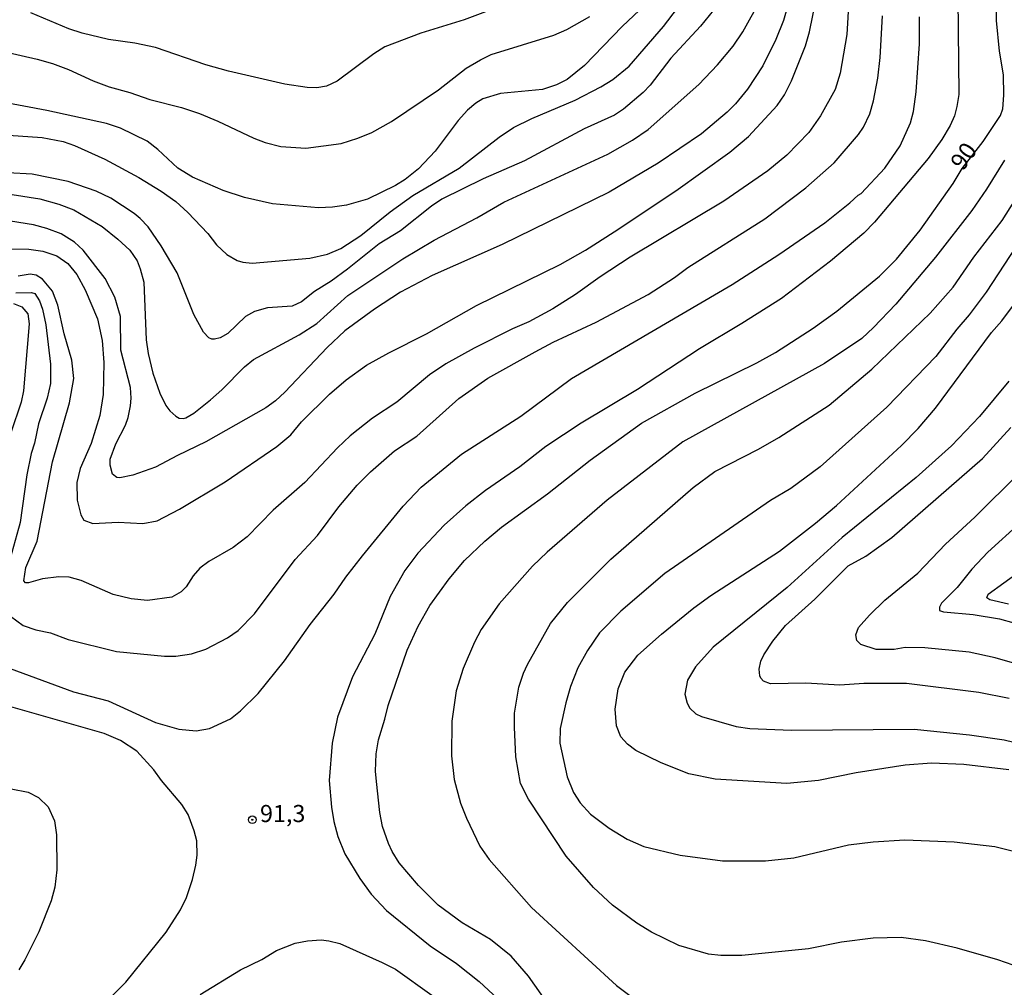
# Model space of a CAD drawing. Units: millimetres. Extents: x 190367 to 192778, y 1657663 to 1660436.
# Drawn here: x 192078 to 192222, y 1657940 to 1658081 of the extents above; entities that cross this region are included whole.
import ezdxf
from ezdxf.enums import TextEntityAlignment as Align

# ---------------------------------------------------------------- set-up
doc = ezdxf.new("R2010")
doc.units = ezdxf.units.MM
for name, color, linetype in [('IMAGEM', 7, 'Continuous'), ('V-CURVA_DE_NIVEL', 4, 'Continuous'), ('V-CURVA_MESTRA', 1, 'Continuous'), ('V-PONTO_DE_APARELHO', 80, 'Continuous'), ('V-TEXTO_DE_ALTIMETRIA', 2, 'Continuous')]:
    doc.layers.add(name, color=color, linetype=linetype)
picture_1 = doc.add_image_def('image1.jpg', size_in_pixel=(4016, 4621))

# ---------------------------------------------------------------- blocks, each defined once
blk = doc.blocks.new('805')
at = {"color": 0, "linetype": 'ByBlock', "lineweight": -2}
for radius in [0.562, 0.0806]:
    blk.add_circle((0, 0), radius, dxfattribs=at)

msp = doc.modelspace()

# ---------------------------------------------------------------- linework, layer by layer
at = {"layer": 'V-CURVA_DE_NIVEL'}
for points in [[(192069.26, 1658064.49), (192081.27, 1658063.7), (192084.34, 1658063.1), (192086.01, 1658062.5), (192090.45, 1658060.52), (192095.41, 1658057.85), (192098.65, 1658055.84), (192100.83, 1658054.32), (192102.58, 1658052.74), (192105.49, 1658049.65), (192106.77, 1658048.03), (192108.24, 1658046.59), (192109.76, 1658045.72), (192110.57, 1658045.48), (192111.98, 1658045.35), (192120.4, 1658046.04), (192122.96, 1658046.65), (192124.9, 1658047.47), (192127.83, 1658049.37), (192132.1, 1658052.83), (192135.43, 1658055.2), (192142.2, 1658059.21), (192148.01, 1658063.72), (192150.1, 1658065.13), (192152.78, 1658066.48), (192159.14, 1658069.15), (192162.88, 1658071.07), (192164.65, 1658072.16), (192167, 1658074.12), (192172.04, 1658079.89), (192178.96, 1658089.01)], [(192185.04, 1658089.33), (192177.42, 1658079.93), (192173.08, 1658075.25), (192170.09, 1658071.32), (192169.07, 1658070.23), (192166.17, 1658067.8), (192164.86, 1658066.93), (192160.46, 1658064.96), (192151.75, 1658060.26), (192145.68, 1658057.66), (192139.66, 1658054.67), (192138.14, 1658053.64), (192133.6, 1658050.05), (192130.48, 1658048.17), (192125.88, 1658044.48), (192123.47, 1658042.7), (192121.08, 1658041.19), (192119.16, 1658039.67), (192117.79, 1658039.05), (192114.2, 1658038.82), (192112.28, 1658038.3), (192110.96, 1658037.54), (192108.39, 1658035.04), (192107.28, 1658034.44), (192106.47, 1658034.22), (192106.06, 1658034.22), (192105.64, 1658034.44), (192104.84, 1658035.25), (192103.43, 1658037.86), (192100.98, 1658043.93), (192098.67, 1658047.86), (192096.75, 1658050.63), (192095.62, 1658051.87), (192094.74, 1658052.57), (192091.33, 1658054.81), (192089.17, 1658055.86), (192085.07, 1658057.25), (192079.81, 1658058.32), (192076.27, 1658058.51)], [(192076.91, 1658055.37), (192080.97, 1658054.73), (192083.74, 1658053.96), (192085.92, 1658053.13), (192090.07, 1658050.67), (192092.35, 1658048.86), (192094.08, 1658047.23), (192095.15, 1658045.68), (192095.62, 1658044.52), (192096.13, 1658042.56), (192096.47, 1658034.14), (192096.75, 1658032.14), (192097.43, 1658029.27), (192098.46, 1658026.33), (192099.33, 1658024.57), (192099.95, 1658023.76), (192100.79, 1658023.01), (192101.3, 1658022.71), (192101.86, 1658022.67), (192102.26, 1658022.73), (192103.43, 1658023.42), (192105.85, 1658025.4), (192107.54, 1658026.86), (192110.83, 1658030.19), (192112.13, 1658031.26), (192118.82, 1658034.86), (192121.4, 1658036.51), (192125.93, 1658040.61), (192133.98, 1658045.97), (192138.55, 1658048.69), (192144.79, 1658051.93), (192148.69, 1658054.22), (192163.88, 1658061.24), (192167.51, 1658063.27), (192169.78, 1658064.87), (192177.17, 1658071.41), (192179.92, 1658074.27), (192182.2, 1658077.01), (192183.61, 1658079.12), (192189.12, 1658089.03)], [(192214.97, 1658088.78), (192215.16, 1658069.94), (192214.88, 1658068.23), (192214.54, 1658066.86), (192213.9, 1658065.45), (192212.68, 1658063.4), (192210.67, 1658060.63), (192202.84, 1658051.32), (192201.28, 1658049.73), (192196.43, 1658045.63), (192189.26, 1658040.16), (192183.49, 1658036.51), (192177.29, 1658032.84), (192168.24, 1658026.9), (192159.99, 1658021.99), (192154.83, 1658018.55), (192151.04, 1658015.58), (192146.03, 1658012.12), (192143.14, 1658009.88), (192139.98, 1658007.1), (192136.13, 1658002.98), (192134.25, 1658000.44), (192132.1, 1657996.68), (192129.85, 1657991.17), (192126.61, 1657984.93), (192124.43, 1657979.04), (192123.64, 1657975.24), (192123.19, 1657969.77), (192123.53, 1657965.88), (192123.87, 1657963.79), (192124.45, 1657961.61), (192125.5, 1657959.09), (192127.7, 1657955.46), (192129.36, 1657953.19), (192131.56, 1657950.82), (192137.97, 1657945.65), (192141.8, 1657943.05), (192145.09, 1657940.44), (192148.52, 1657937.28)], [(192199.35, 1658087.97), (192198.78, 1658078.74), (192197.82, 1658073.1), (192197.11, 1658070.71), (192194.98, 1658066.86), (192193.25, 1658064.43), (192190.02, 1658061.1), (192187.25, 1658058.83), (192180.84, 1658054.37), (192167.17, 1658046.21), (192162.79, 1658043.35), (192159.16, 1658040.74), (192155.85, 1658038.69), (192152.35, 1658036.77), (192149.96, 1658035.74), (192144.36, 1658032.92), (192140.22, 1658030.62), (192137.86, 1658029.01), (192133.08, 1658025.06), (192129.51, 1658022.71), (192126.29, 1658020.13), (192124.41, 1658018.38), (192119.67, 1658013.29), (192115.01, 1658009.28), (192111.25, 1658005.37), (192109.18, 1658003.81), (192105.62, 1658001.78), (192104.33, 1658000.8), (192103.33, 1657999.67), (192102.34, 1657998.09), (192101.6, 1657997.34), (192100.23, 1657996.55), (192096.69, 1657996.08), (192094.3, 1657996.31), (192091.65, 1657996.95), (192086.99, 1657999.01), (192085.24, 1657999.5), (192083.74, 1657999.54), (192081.35, 1657999.24), (192079.3, 1657998.64), (192078.83, 1657998.68), (192078.61, 1657998.96), (192078.91, 1658000.91), (192080.56, 1658004.75), (192082.82, 1658016.33), (192085.3, 1658024.92), (192085.9, 1658028.5), (192085.64, 1658031.15), (192084.51, 1658035), (192083.59, 1658039.18), (192082.82, 1658041.23), (192081.35, 1658042.98), (192080.41, 1658043.56), (192079.52, 1658043.71), (192077.76, 1658043.45)], [(192190.7, 1658084.85), (192189.55, 1658080.75), (192188.44, 1658077.97), (192186.54, 1658074.13), (192184.28, 1658070.75), (192182.54, 1658068.61), (192181.31, 1658067.37), (192177.59, 1658064.23), (192171.27, 1658059.92), (192164.1, 1658055.69), (192148.46, 1658048.04), (192138.25, 1658043.52), (192133.6, 1658041.08), (192129.84, 1658038.6), (192125.5, 1658035.44), (192122.93, 1658033.01), (192116.74, 1658026.51), (192115.35, 1658025.23), (192113.95, 1658024.21), (192105.19, 1658019.23), (192101.04, 1658017.27), (192097.84, 1658015.54), (192094.55, 1658014.36), (192092.63, 1658014), (192092.18, 1658014.06), (192091.56, 1658014.51), (192091.2, 1658015.86), (192091.24, 1658016.71), (192092.05, 1658018.94), (192093.44, 1658021.67), (192093.84, 1658022.78), (192094.21, 1658024.49), (192094.27, 1658025.6), (192094.21, 1658027.18), (192092.78, 1658032.61), (192092.73, 1658037.56), (192091.92, 1658040.38), (192090.51, 1658043.11), (192087.29, 1658047.21), (192086.01, 1658048.39), (192084.04, 1658049.6), (192081.95, 1658050.41), (192080.03, 1658050.93), (192072.04, 1658052.21)], [(192148.93, 1658083.09), (192142.91, 1658080.87), (192136.59, 1658078.91), (192131.33, 1658076.9), (192129.71, 1658075.9), (192124.39, 1658071.9), (192122.79, 1658071.17), (192121.42, 1658070.96), (192120.01, 1658071), (192116.72, 1658071.47), (192108.48, 1658073.35), (192105.19, 1658074.29), (192097.84, 1658076.81), (192094.81, 1658077.48), (192090.96, 1658078.01), (192087.12, 1658078.93), (192085.2, 1658079.57), (192079.64, 1658081.88)], [(192075.88, 1658076.17), (192080.54, 1658075.13), (192082.8, 1658074.49), (192085.15, 1658073.59), (192088.74, 1658071.94), (192091.05, 1658071.07), (192094.08, 1658070.23), (192096.99, 1658069.21), (192101.64, 1658068.06), (192104.25, 1658067.18), (192106.94, 1658066.09), (192112.19, 1658063.57), (192113.86, 1658062.95), (192116.12, 1658062.37), (192119.8, 1658062.12), (192124.97, 1658062.82), (192127.4, 1658063.59), (192129.41, 1658064.43), (192132.31, 1658066.01), (192139.19, 1658070.64), (192143.22, 1658073.8), (192145.3, 1658075.04), (192146.84, 1658075.79), (192156.02, 1658078.61), (192157.9, 1658079.44), (192161.28, 1658081.36)], [(192076.61, 1657986.17), (192085.88, 1657982.75), (192090.92, 1657981.45), (192097.84, 1657978.26), (192101.26, 1657977.28), (192103.78, 1657977.03), (192105.74, 1657977.39), (192108.8, 1657978.82), (192110.27, 1657979.95), (192112.83, 1657982.49), (192116.7, 1657987.28), (192120.41, 1657992.58), (192123.92, 1657996.98), (192125.65, 1657999.5), (192128.06, 1658002.58), (192134.02, 1658009.84), (192136.62, 1658012.63), (192142.52, 1658017.44), (192151.19, 1658023.01), (192158.6, 1658028.48), (192182.04, 1658042.23), (192188.87, 1658046.59), (192195.58, 1658051.21), (192199.25, 1658054.13), (192200.44, 1658055.27), (192200.89, 1658055.5), (192204.33, 1658059.19), (192206.57, 1658062.46), (192208.11, 1658065.84), (192208.54, 1658067.46), (192208.94, 1658070.37), (192209.41, 1658077.37), (192209.41, 1658081.3)], [(192076.67, 1657993.77), (192078.49, 1657992.45), (192080.37, 1657991.81), (192082.51, 1657991.34), (192085.07, 1657990.38), (192092.12, 1657988.65), (192099.17, 1657987.96), (192100.79, 1657987.96), (192103.1, 1657988.3), (192105.19, 1657988.99), (192108.35, 1657990.63), (192109.89, 1657991.7), (192112.3, 1657994.13), (192118.26, 1658002.08), (192121.48, 1658005.59), (192124.6, 1658009.75), (192127.31, 1658012.91), (192129.26, 1658014.88), (192132.72, 1658017.91), (192135.99, 1658020.09), (192142.12, 1658025.58), (192146.37, 1658028.52), (192153.29, 1658032.37), (192155.94, 1658033.82), (192162.22, 1658036.72), (192169.78, 1658040.74), (192173.64, 1658043.22), (192175.59, 1658044.71), (192186.82, 1658051.8), (192192.82, 1658056.33), (192196.96, 1658060), (192200.51, 1658064.13), (192201.23, 1658065.2), (192202.15, 1658067.12), (192202.71, 1658069.04), (192203.33, 1658072.33), (192203.69, 1658075.37), (192204.03, 1658081.47)], [(192221.84, 1658060.37), (192219.22, 1658056.14), (192217.08, 1658053.04), (192211.77, 1658046.19), (192205.98, 1658039.33), (192202.71, 1658035.93), (192201, 1658034.33), (192195.53, 1658030.66), (192174.86, 1658019.25), (192163.79, 1658010.73), (192155.04, 1658003.13), (192152.9, 1658001.08), (192148.01, 1657995.61), (192145.4, 1657991.83), (192144.42, 1657989.97), (192142.77, 1657986.13), (192141.75, 1657982.88), (192141.13, 1657978.44), (192141.07, 1657973.4), (192141.45, 1657969.94), (192142.39, 1657966.48), (192143.24, 1657964.3), (192145.21, 1657960.2), (192146.58, 1657958.28), (192152.75, 1657951.23), (192165.16, 1657939.86), (192169.61, 1657936.57)], [(192224.2, 1657942.45), (192220.87, 1657943.62), (192214.93, 1657945.29), (192210.31, 1657946.36), (192206.73, 1657946.85), (192202.63, 1657946.76), (192198.01, 1657946.21), (192193.19, 1657945.22), (192183.49, 1657944.24), (192180.41, 1657944.24), (192178.62, 1657944.45), (192174.26, 1657945.71), (192170.29, 1657947.66), (192168.15, 1657948.98), (192164.56, 1657951.61), (192161.81, 1657954.15), (192157.81, 1657958.73), (192152.3, 1657967.08), (192151.13, 1657969.38), (192150.46, 1657973.23), (192150.25, 1657977.59), (192150.29, 1657979.64), (192150.91, 1657983.44), (192151.57, 1657985.49), (192152.15, 1657986.73), (192155.53, 1657992.71), (192158.02, 1657995.78), (192164.35, 1658002.1), (192176.35, 1658012.59), (192179.53, 1658014.92), (192185.88, 1658018.19), (192188.85, 1658019.89), (192196.22, 1658024.61), (192202.46, 1658029.87), (192210.98, 1658038.01), (192214.35, 1658041.83), (192217.34, 1658046.19), (192221.48, 1658051.57), (192223.25, 1658054.33)], [(192226.97, 1658053.07), (192219.15, 1658041.11), (192216.68, 1658037.77), (192214.88, 1658035.7), (192211.81, 1658031.71), (192204.67, 1658024.31), (192194.91, 1658015.6), (192190.64, 1658012.44), (192187.67, 1658010.67), (192172.23, 1658000.03), (192165.78, 1657994.52), (192162.68, 1657991.36), (192160.93, 1657988.8), (192159.52, 1657986.26), (192158.43, 1657983.52), (192157.75, 1657981.13), (192156.94, 1657977.37), (192156.87, 1657975.24), (192157.98, 1657970.32), (192158.88, 1657968.06), (192159.88, 1657966.52), (192161.36, 1657964.9), (192164.07, 1657962.84), (192166.7, 1657961.22), (192169.14, 1657960.15), (192174.48, 1657958.89), (192180.63, 1657958.04), (192186.95, 1657958.04), (192191.05, 1657958.51), (192199.04, 1657960.39), (192202.63, 1657960.86), (192207.28, 1657961.14), (192214.5, 1657960.86), (192220.4, 1657960.17), (192229.75, 1657957.83)], [(192077.42, 1658041.02), (192079.73, 1658041.06), (192080.22, 1658040.89), (192080.92, 1658039.82), (192081.33, 1658038.63), (192081.82, 1658036.32), (192082.5, 1658030.6), (192082.52, 1658027.74), (192082.01, 1658025.64), (192080.77, 1658021.88), (192080.17, 1658019.06), (192079.68, 1658017.52), (192079.06, 1658014.41), (192078.06, 1658007.49), (192075.86, 1657999.59)], [(192077.08, 1658039.44), (192078.32, 1658038.97), (192079.17, 1658037.94), (192079.41, 1658036.49), (192078.57, 1658026.67), (192078.21, 1658025.04), (192076.71, 1658020.56)], [(192222.45, 1657971.37), (192215.87, 1657972.14), (192211.17, 1657972.33), (192207.32, 1657972.01), (192200.19, 1657970.9), (192194.68, 1657969.79), (192190.02, 1657969.38), (192179.56, 1657969.98), (192175.71, 1657970.79), (192171.7, 1657972.37), (192167.98, 1657974.19), (192166.78, 1657975.08), (192165.8, 1657976.18), (192165.16, 1657977.76), (192164.95, 1657980.19), (192165.41, 1657983.18), (192166.4, 1657985.62), (192168.28, 1657988.11), (192171.74, 1657991.17), (192176.44, 1657995.01), (192178.96, 1657996.83), (192188.95, 1658003.3), (192194.23, 1658007.38), (192197.29, 1658009.96), (192206.81, 1658018.7), (192209.24, 1658021.2), (192211.76, 1658024.17), (192219.94, 1658035.21), (192221.46, 1658036.92), (192222.98, 1658039.01)], [(192222.53, 1657981.75), (192218.09, 1657982.62), (192207.54, 1657983.95), (192201.3, 1657983.95), (192197.76, 1657983.73), (192192.8, 1657984.01), (192187.67, 1657983.9), (192186.63, 1657984.31), (192186.22, 1657984.72), (192186.09, 1657985.1), (192185.98, 1657986.04), (192186.26, 1657987.24), (192186.67, 1657988.14), (192187.99, 1657990.16), (192189.87, 1657992.43), (192194.13, 1657996.25), (192198.98, 1658001.14), (192201.56, 1658002.53), (192205.36, 1658005.28), (192218.6, 1658016.8), (192222.74, 1658021.33)], [(192226.42, 1657986), (192220.48, 1657987.71), (192216.68, 1657988.52), (192210.19, 1657989.16), (192207.32, 1657989.2), (192205.74, 1657988.94), (192203.1, 1657988.9), (192200.83, 1657989.63), (192200.25, 1657990.23), (192200.14, 1657991.08), (192200.51, 1657992.13), (192202.11, 1657993.94), (192204.35, 1657996.14), (192209.18, 1658000.07), (192213.22, 1658004.32), (192217.51, 1658008.23), (192224.03, 1658014.71)], [(192224.11, 1658007.4), (192219.41, 1658003.13), (192217.06, 1658000.65), (192214.9, 1657997.96), (192212.64, 1657995.7), (192212.32, 1657995.1), (192212.36, 1657994.63), (192212.92, 1657994.41), (192217.24, 1657994.03), (192221.08, 1657993.39), (192223.17, 1657992.83)], [(192222.4, 1657995.55), (192219.67, 1657996.16), (192219.26, 1657996.46), (192219.45, 1657997), (192224.03, 1658000.31)], [(192091.62, 1657938.47), (192093.5, 1657940.35), (192099.4, 1657947.64), (192101.51, 1657950.89), (192102.37, 1657952.72), (192103.26, 1657955.33), (192103.75, 1657957.42), (192103.9, 1657958.88), (192103.86, 1657960.97), (192103.48, 1657962.46), (192102.6, 1657964.81), (192101.7, 1657966.31), (192098.71, 1657969.81), (192097.6, 1657971.35), (192095.13, 1657974.06), (192092.72, 1657975.64), (192090.34, 1657976.68), (192070.55, 1657982.32)], [(192104.38, 1657938.56), (192110.27, 1657942.15), (192113.35, 1657943.64), (192115.5, 1657944.97), (192118.26, 1657946.04), (192120.05, 1657946.4), (192122.02, 1657946.51), (192123.13, 1657946.4), (192124.75, 1657945.97), (192130.95, 1657943.24), (192132.87, 1657942.23), (192138.18, 1657938.43)]]:
    msp.add_lwpolyline(points, dxfattribs=at)
at = {"layer": 'V-CURVA_MESTRA'}
for points in [[(192156.02, 1657935.98), (192152.32, 1657941.21), (192149.76, 1657944.16), (192146.75, 1657946.57), (192142.61, 1657949.03), (192139.12, 1657951.61), (192136.26, 1657954.45), (192133.44, 1657957.78), (192132.4, 1657959.41), (192131.86, 1657960.58), (192130.99, 1657963.1), (192130.6, 1657965.11), (192130.11, 1657969.64), (192129.98, 1657971.18), (192130.05, 1657973.7), (192130.39, 1657975.71), (192131.35, 1657978.74), (192131.8, 1657980.75), (192134.57, 1657988.82), (192136.2, 1657992.32), (192137.91, 1657995.36), (192140.71, 1657999.24), (192142.99, 1658001.91), (192145.96, 1658004.75), (192148.38, 1658006.8), (192155.08, 1658011.65), (192161.32, 1658016.59), (192168.81, 1658021.99), (192176.67, 1658026.33), (192185.67, 1658030.77), (192188.4, 1658032.28), (192193.91, 1658035.85), (192197.35, 1658038.33), (192203.59, 1658043.43), (192206.08, 1658045.91), (192209.5, 1658050.16), (192214.31, 1658056.97), (192215.65, 1658059.15), (192218.73, 1658063.11), (192221.25, 1658066.91), (192221.57, 1658067.89), (192221.74, 1658069.85), (192221.68, 1658072.84), (192221.08, 1658076.3), (192220.67, 1658080.79), (192220.59, 1658102.11)], [(192075.24, 1658047.41), (192079.34, 1658047.36), (192081.4, 1658047.09), (192083.45, 1658046.4), (192085.05, 1658045.29), (192086.35, 1658043.67), (192087.59, 1658041.45), (192089.38, 1658037.22), (192090.06, 1658034.06), (192090.3, 1658030.85), (192090.22, 1658026.16), (192089.7, 1658023.08), (192088.46, 1658018.98), (192086.86, 1658015.35), (192086.35, 1658013.3), (192086.39, 1658010.73), (192086.93, 1658008.6), (192087.35, 1658007.81), (192088.7, 1658007.34), (192092.37, 1658007.51), (192096, 1658007.32), (192098.1, 1658007.72), (192101.34, 1658009.41), (192108.01, 1658013.4), (192115.57, 1658018.55), (192117.6, 1658020.26), (192119.16, 1658022.16), (192123.25, 1658026.22), (192125.67, 1658028.31), (192128.64, 1658030.43), (192131.92, 1658032.26), (192137.44, 1658035.02), (192144.74, 1658039.16), (192156.92, 1658045.12), (192160.64, 1658047.23), (192164.82, 1658049.92), (192173.81, 1658055.91), (192181.74, 1658061.54), (192184.43, 1658063.83), (192188.63, 1658068.34), (192189.7, 1658069.9), (192190.71, 1658071.95), (192192.76, 1658077.07), (192193.33, 1658079.12), (192194.81, 1658086.34)], [(192169.33, 1658083.05), (192165.99, 1658079.91), (192160.51, 1658074.19), (192157.94, 1658072.14), (192156.41, 1658071.35), (192154.36, 1658070.71), (192148.2, 1658070.11), (192145.64, 1658069.32), (192144.64, 1658068.72), (192143.39, 1658067.68), (192142.05, 1658066.16), (192138.66, 1658061.7), (192136.24, 1658059.13), (192134.32, 1658057.57), (192132.91, 1658056.67), (192128.81, 1658054.67), (192125.74, 1658053.79), (192123.68, 1658053.49), (192121.63, 1658053.41), (192114.93, 1658053.98), (192110.83, 1658054.92), (192107.71, 1658055.95), (192103.26, 1658057.87), (192101.11, 1658059.21), (192098.2, 1658061.95), (192096.6, 1658063.17), (192092.72, 1658065.07), (192090.66, 1658065.71), (192081.95, 1658067.63), (192075.24, 1658068.91)], [(192222.45, 1658028.09), (192218.19, 1658022.93), (192214.09, 1658018.68), (192208.91, 1658014.04), (192198.14, 1658005.26), (192190.11, 1657997.98), (192179.28, 1657989.27), (192176.69, 1657986.41), (192175.54, 1657984.46), (192175.14, 1657982.41), (192175.47, 1657981.09), (192175.88, 1657980.36), (192176.74, 1657979.52), (192177.59, 1657979.12), (192182.63, 1657977.69), (192184.64, 1657977.41), (192190.71, 1657977.12), (192208.65, 1657977.27), (192216.72, 1657976.47), (192221.76, 1657975.75), (192227.83, 1657974.27)], [(192074.22, 1657969.08), (192079.26, 1657968.08), (192080.75, 1657967.29), (192082.18, 1657965.97), (192083.08, 1657963.92), (192083.36, 1657961.87), (192083.42, 1657956.74), (192083.12, 1657954.22), (192082.59, 1657952.21), (192080.78, 1657947.68), (192078.77, 1657943.63), (192077.87, 1657942.13)]]:
    msp.add_lwpolyline(points, dxfattribs=at)

# ---------------------------------------------------------------- block references
at = {"layer": 'V-PONTO_DE_APARELHO', "xscale": 0.999996470923574, "yscale": 0.9999964709235741, "zscale": 0.9999964709235741, "rotation": 322.0000000000001}
msp.add_blockref('805', (192111.98, 1657964.06), dxfattribs=at)

# ---------------------------------------------------------------- texts
at = {"layer": 'V-TEXTO_DE_ALTIMETRIA'}
msp.add_text('90', height=2.5, rotation=55, dxfattribs=at).set_placement((192216.43, 1658058.26), align=Align.BOTTOM_LEFT)
msp.add_text('91,3', height=2.5, dxfattribs=at).set_placement((192113.1, 1657962.94), align=Align.BOTTOM_LEFT)

# ---------------------------------------------------------------- referenced raster images: frames only (the image files are external)
at = {"layer": 'IMAGEM'}
image = msp.add_image(picture_1, insert=(190366.98, 1657662.77), size_in_units=(2410.5, 2773.64), dxfattribs=at)
image.dxf.flags = 7

doc.saveas('drawing.dxf')
